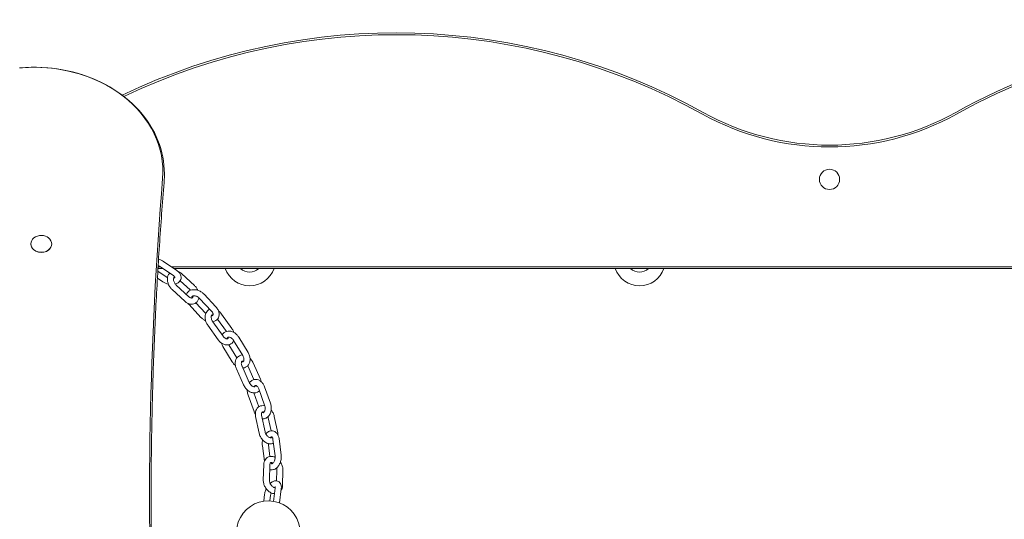
# Model space of a CAD drawing. Units: millimetres. Extents: x -2103 to 4904, y -2839 to 3528.
# Drawn here: x 705 to 1463, y 445 to 830 of the extents above; entities that cross this region are included whole.
import ezdxf

# ---------------------------------------------------------------- set-up
doc = ezdxf.new("R2010")
doc.units = ezdxf.units.MM
doc.header["$MEASUREMENT"] = 0
doc.layers.add('HAGS-Dim Plan - EN1176', color=7, linetype='Continuous', lineweight=100)
doc.dimstyles.new('HAGS - Dim Plan', dxfattribs={"dimtxt": 300, "dimasz": 200, "dimexe": 0.18, "dimexo": 0.0625, "dimgap": 150, "dimtad": 0, "dimlfac": 0.001, "dimrnd": 0.05, "dimzin": 1, "dimdsep": 46, "dimtxsty": 'Standard', "dimblk": 'HAGS - Dim Plan arrow', "dimcen": 0.1, "dimse1": 1, "dimse2": 1, "dimclrd": 1, "dimadec": 0, "dimazin": 0, "dimtfac": 1, "dimtofl": 0, "dimtmove": 0, "dimatfit": 3, "dimfxl": 1, "dimtolj": 1, "dimtzin": 0, "dimarcsym": 0})

# ---------------------------------------------------------------- blocks, each defined once
blk = doc.blocks.new('HAGS - Dim Plan arrow')
at = {"color": 1, "lineweight": 0}
blk.add_lwpolyline([(0, 0, 0, 0.35, 0), (-1, 0, 0.015, 0.015, 0)], format="xyseb", dxfattribs=at)
blk = doc.blocks.new('*D7')
at = {"layer": 'Defpoints', "color": 0, "transparency": 16777216}
for p in [(2139.01, 2854.06), (-1123.88, 558.24, 117.69), (2139.01, 332.09, 762.91)]:
    blk.add_point(p, dxfattribs=at)
at = {"layer": 'HAGS-Dim Plan - EN1176', "color": 1, "lineweight": -2, "transparency": 16777216}
for p, q in [((-923.88, 2854.06), (-242.43, 2854.06)), ((1939.01, 2854.06), (1257.57, 2854.06))]:
    blk.add_line(p, q, dxfattribs=at)
at = {"layer": 'HAGS-Dim Plan - EN1176', "color": 1, "lineweight": -2, "transparency": 16777216, "xscale": 200, "yscale": 200, "zscale": 200, "rotation": 180}
blk.add_blockref('HAGS - Dim Plan arrow', (-1123.88, 2854.06), dxfattribs=at)
at = {"layer": 'HAGS-Dim Plan - EN1176', "color": 1, "lineweight": -2, "transparency": 16777216, "xscale": 200, "yscale": 200, "zscale": 200}
blk.add_blockref('HAGS - Dim Plan arrow', (2139.01, 2854.06), dxfattribs=at)
at = {"layer": 'HAGS-Dim Plan - EN1176', "color": 0, "transparency": 16777216, "insert": (507.57, 2854.06), "char_height": 300, "attachment_point": 5}
blk.add_mtext('\\A1;3.25m', dxfattribs=at)
blk = doc.blocks.new('*D8')
at = {"layer": 'Defpoints', "color": 0, "transparency": 16777216}
for p in [(1661.55, 819.46, 554), (566, -821.17, 172.2), (4066.43, -821.17)]:
    blk.add_point(p, dxfattribs=at)
at = {"layer": 'HAGS-Dim Plan - EN1176', "color": 1, "lineweight": -2, "transparency": 16777216}
for p, q in [((4066.43, 1019.46), (4066.43, 1219.46)), ((4066.43, -1021.17), (4066.43, -1221.17))]:
    blk.add_line(p, q, dxfattribs=at)
at = {"layer": 'HAGS-Dim Plan - EN1176', "color": 1, "lineweight": -2, "transparency": 16777216, "xscale": 200, "yscale": 200, "zscale": 200}
for p, rotation in [((4066.43, 819.46), 270), ((4066.43, -821.17), 90)]:
    blk.add_blockref('HAGS - Dim Plan arrow', p, dxfattribs=dict(at, rotation=rotation))
at = {"layer": 'HAGS-Dim Plan - EN1176', "color": 0, "transparency": 16777216, "insert": (4066.43, -0.85), "char_height": 300, "attachment_point": 5, "rotation": 90}
blk.add_mtext('\\A1;1.65m', dxfattribs=at)
blk = doc.blocks.new('*D9')
at = {"layer": 'Defpoints', "color": 0, "transparency": 16777216}
for p in [(-2102.77, 3331.52), (-2102.77, 1036.8), (3534.01, 665)]:
    blk.add_point(p, dxfattribs=at)
at = {"layer": 'HAGS-Dim Plan - EN1176', "color": 1, "lineweight": -2, "transparency": 16777216}
for p, q in [((-1902.77, 3331.52), (-34.38, 3331.52)), ((3334.01, 3331.52), (1465.62, 3331.52))]:
    blk.add_line(p, q, dxfattribs=at)
at = {"layer": 'HAGS-Dim Plan - EN1176', "color": 1, "lineweight": -2, "transparency": 16777216, "xscale": 200, "yscale": 200, "zscale": 200, "rotation": 180}
blk.add_blockref('HAGS - Dim Plan arrow', (-2102.77, 3331.52), dxfattribs=at)
at = {"layer": 'HAGS-Dim Plan - EN1176', "color": 1, "lineweight": -2, "transparency": 16777216, "xscale": 200, "yscale": 200, "zscale": 200}
blk.add_blockref('HAGS - Dim Plan arrow', (3534.01, 3331.52), dxfattribs=at)
at = {"layer": 'HAGS-Dim Plan - EN1176', "color": 0, "transparency": 16777216, "insert": (715.62, 3331.52), "char_height": 300, "attachment_point": 5}
blk.add_mtext('\\A1;5.65m', dxfattribs=at)
blk = doc.blocks.new('*D10')
at = {"layer": 'Defpoints', "color": 0, "transparency": 16777216}
for p in [(1661.55, 2319.46, 554), (567, -2321.86), (4706.88, -2321.86)]:
    blk.add_point(p, dxfattribs=at)
at = {"layer": 'HAGS-Dim Plan - EN1176', "color": 1, "lineweight": -2, "transparency": 16777216}
for p, q in [((4706.88, 2119.46), (4706.88, 748.8)), ((4706.88, -2121.86), (4706.88, -751.2))]:
    blk.add_line(p, q, dxfattribs=at)
at = {"layer": 'HAGS-Dim Plan - EN1176', "color": 1, "lineweight": -2, "transparency": 16777216, "xscale": 200, "yscale": 200, "zscale": 200}
for p, rotation in [((4706.88, 2319.46), 90), ((4706.88, -2321.86), 270)]:
    blk.add_blockref('HAGS - Dim Plan arrow', p, dxfattribs=dict(at, rotation=rotation))
at = {"layer": 'HAGS-Dim Plan - EN1176', "color": 0, "transparency": 16777216, "insert": (4706.88, -1.2), "char_height": 300, "attachment_point": 5, "rotation": 90}
blk.add_mtext('\\A1;4.65m', dxfattribs=at)

msp = doc.modelspace()

# ---------------------------------------------------------------- linework, layer by layer
at = {"lineweight": 0}
for p, q in [((816.338, 711.08), (816.338, 709.912)), ((713.617, 657.091), (713.618, 657.206)), ((729.616, 656.902), (729.617, 657.017)), ((815.39, 638.048), (811.399, 638.048)), ((811.626, 639.475), (813.287, 639.475)), ((811.626, 639.475), (813.287, 639.475)), ((812.89, 639.744), (823.233, 632.727)), ((815.528, 643.634), (825.872, 636.616)), ((821.658, 639.475), (1896.315, 639.475)), ((821.658, 639.475), (1896.315, 639.475)), ((1896.315, 638.048), (823.761, 638.048)), ((815.079, 627.931), (810.97, 630.719)), ((817.718, 631.82), (811.288, 636.183)), ((836.238, 621.636), (828.467, 628.786)), ((839.421, 625.095), (829.759, 633.984)), ((822.285, 621.887), (831.947, 612.998)), ((825.467, 625.345), (835.129, 616.457)), ((843.448, 615.134), (852.591, 605.351)), ((846.882, 618.343), (856.024, 608.56)), ((844.437, 600.555), (835.294, 610.338)), ((847.871, 603.764), (840.496, 611.656)), ((864.035, 589.732), (857.259, 599.234)), ((868.211, 591.972), (860.262, 603.118)), ((849.714, 594.514), (857.663, 583.369)), ((853.541, 597.243), (861.489, 586.098)), ((873.532, 585.289), (880.706, 573.562)), ((868.543, 566.313), (861.369, 578.04)), ((872.127, 569.461), (865.996, 579.483)), ((869.523, 582.836), (876.697, 571.109)), ((871.754, 561.009), (877.322, 548.543)), ((876.045, 562.926), (881.613, 550.46)), ((885.242, 552.65), (880.449, 563.382)), ((890.199, 553.076), (884.631, 565.543)), ((888.872, 545.605), (893.475, 532.92)), ((893.29, 547.208), (897.893, 534.523)), ((885.321, 528.124), (880.719, 540.809)), ((888.997, 531.774), (885.137, 542.412)), ((886.523, 524.241), (889.243, 511.501)), ((891.12, 525.222), (893.84, 512.482)), ((898.415, 513.252), (896.253, 523.38)), ((903.569, 511.622), (900.849, 524.361)), ((893.269, 489.84), (891.7, 501.834)), ((897.537, 493.445), (896.361, 502.444)), ((899.854, 506.63), (901.499, 494.052)), ((904.514, 507.24), (906.159, 494.661)), ((892.791, 487.369), (892.434, 475.426)), ((897.489, 487.228), (897.131, 475.286)), ((902.597, 474.773), (902.846, 483.103)), ((907.187, 471.02), (907.544, 482.963)), ((892.734, 459.085), (893.418, 464.464)), ((897.5, 459.306), (898.081, 463.871)), ((901.572, 469.26), (900.268, 459.006)), ((906.234, 468.667), (904.849, 457.778))]:
    msp.add_line(p, q, dxfattribs=at)
msp.add_circle((1328.054, 706.748), 7.8, dxfattribs=at)
for centre, radius, start, end in [((994.554, 332.553), 486.907, 60.954137, 115.638353), ((1661.554, 332.553), 486.907, 53.673353, 119.045863), ((994.554, 332.553), 485.48, 60.954137, 115.552445), ((994.554, 332.553), 485.48, 60.954137, 115.552445), ((1661.554, 332.553), 485.48, 53.673353, 119.045863), ((1661.554, 332.553), 485.48, 53.673353, 119.045863), ((1328.054, 933.069), 200, 240.954137, 299.045863), ((1328.054, 933.069), 201.427, 240.954137, 299.045863), ((1328.054, 933.069), 201.427, 240.954137, 299.045863), ((881.923, 644.923), 20, 200.106793, 339.893207), ((881.923, 645.923), 10.5, 228.593849, 311.406151), ((1181.923, 644.923), 20, 200.106793, 339.893207), ((1181.923, 645.923), 10.5, 228.593849, 311.406151), ((896.245, 434.837), 24.501, 360, 284.323708)]:
    msp.add_arc(centre, radius, start, end, dxfattribs=at)
at = {"lineweight": 0, "extrusion": (0, 0, -1)}
msp.add_ellipse((716.338, 712.732), major_axis=(98.828, 0), ratio=0.8116842, start_param=-1.6857102, end_param=0.0666902, dxfattribs=at)
msp.add_ellipse((716.338, 712.732), major_axis=(98.828, 0), ratio=0.8116842, start_param=-1.6857102, end_param=0.0666902, dxfattribs=at)
at = {"lineweight": 0}
for centre, major_axis, ratio, start_param, end_param in [((5306.112, 463.912), (-4501.172, 0), 0.8116842, -0.0666902, 0.1403411), ((5306.112, 463.912), (-4501.172, 0), 0.8116842, -0.0666902, 0.1403411), ((721.618, 657.112), (-7.999, 0.094), 0.8129049, -2.7478869, 3.5352984), ((721.616, 656.996), (-7.999, 0.094), 0.8129049, 0, 3.1415927)]:
    msp.add_ellipse(centre, major_axis=major_axis, ratio=ratio, start_param=start_param, end_param=end_param, dxfattribs=at)
for points, knots in [([(816.338, 711.08), (816.338, 719.742), (814.648, 728.4), (808.067, 744.868), (803.158, 752.669), (790.588, 766.676), (782.897, 772.861), (765.505, 782.968), (755.791, 786.872), (735.342, 791.988), (724.607, 793.19), (710.92, 792.918), (707.931, 792.749), (704.957, 792.47)], [3.1415927, 3.1415927, 3.1415927, 3.1415927, 3.4552287, 3.4552287, 3.7711089, 3.7711089, 4.0910028, 4.0910028, 4.4134478, 4.4134478, 4.7368357, 4.7368357, 4.8273028, 4.8273028, 4.8273028, 4.8273028]), ([(816.111, 704.391), (816.141, 704.759), (816.168, 705.126), (816.217, 705.862), (816.238, 706.23), (816.274, 706.966), (816.289, 707.334), (816.314, 708.07), (816.323, 708.439), (816.335, 709.175), (816.338, 709.544), (816.338, 709.912)], [3.074902406, 3.074902406, 3.074902406, 3.074902406, 3.088240456, 3.088240456, 3.101578505, 3.101578505, 3.114916555, 3.114916555, 3.128254604, 3.128254604, 3.141592654, 3.141592654, 3.141592654, 3.141592654]), ([(816.111, 704.391), (814.778, 688.195), (813.579, 671.992), (811.446, 639.574), (810.513, 623.36), (808.913, 590.922), (808.246, 574.698), (807.179, 542.246), (806.779, 526.017), (806.249, 493.75), (806.115, 477.713), (806.112, 461.676)], [6.21649506, 6.21649506, 6.21649506, 6.21649506, 6.229833109, 6.229833109, 6.243171159, 6.243171159, 6.256509208, 6.256509208, 6.269847258, 6.269847258, 6.28302532, 6.28302532, 6.28302532, 6.28302532]), ([(811.84, 645.289), (812.339, 645.156), (812.829, 644.994), (814.095, 644.489), (814.845, 644.097), (815.528, 643.634)], [4.1899966, 4.1899966, 4.1899966, 4.1899966, 4.3861763, 4.3861763, 4.71238898, 4.71238898, 4.71238898, 4.71238898]), ([(811.415, 638.323), (811.417, 638.328), (811.418, 638.334), (811.595, 639.006), (811.675, 639.698), (811.672, 640.394)], [6.16640284, 6.16640284, 6.16640284, 6.16640284, 6.1687097, 6.1687097, 6.43765443, 6.43765443, 6.43765443, 6.43765443]), ([(811.543, 640.446), (811.765, 640.359), (811.978, 640.263), (812.438, 640.03), (812.676, 639.889), (812.89, 639.744)], [4.38192774, 4.38192774, 4.38192774, 4.38192774, 4.52715474, 4.52715474, 4.71238898, 4.71238898, 4.71238898, 4.71238898]), ([(825.872, 636.616), (826.634, 636.099), (827.313, 635.493), (828.384, 634.132), (828.793, 633.383), (829.181, 631.899), (829.228, 631.195), (829.017, 629.914), (828.801, 629.339), (828.171, 628.295), (827.751, 627.835), (826.715, 626.999), (826.075, 626.657), (825.172, 626.321), (824.941, 626.248), (824.707, 626.183)], [4.712389, 4.712389, 4.712389, 4.712389, 5.0762862, 5.0762862, 5.4177301, 5.4177301, 5.686014, 5.686014, 5.9174444, 5.9174444, 6.1610581, 6.1610581, 6.4543011, 6.4543011, 6.5525042, 6.5525042, 6.5525042, 6.5525042]), ([(818.754, 631.248), (818.642, 631.298), (818.533, 631.35), (818.17, 631.534), (817.931, 631.675), (817.718, 631.82)], [7.59260212, 7.59260212, 7.59260212, 7.59260212, 7.66874739, 7.66874739, 7.85398163, 7.85398163, 7.85398163, 7.85398163]), ([(820.407, 634.644), (820.081, 634.309), (819.801, 633.935), (819.195, 632.9), (818.943, 632.203), (818.631, 630.66), (818.603, 629.807), (818.781, 628.041), (819.007, 627.127), (819.684, 625.357), (820.139, 624.502), (821.157, 623.049), (821.693, 622.431), (822.285, 621.887)], [2.9080622, 2.9080622, 2.9080622, 2.9080622, 3.087134, 3.087134, 3.3731327, 3.3731327, 3.7008044, 3.7008044, 4.0527629, 4.0527629, 4.408624, 4.408624, 4.712389, 4.712389, 4.712389, 4.712389]), ([(823.233, 632.727), (823.527, 632.527), (823.773, 632.319), (824.141, 631.939), (824.268, 631.767), (824.427, 631.49), (824.459, 631.388), (824.481, 631.283), (824.477, 631.271), (824.477, 631.271)], [4.71238898, 4.71238898, 4.71238898, 4.71238898, 4.96753436, 4.96753436, 5.21032621, 5.21032621, 5.45570747, 5.45570747, 5.67924796, 5.67924796, 5.67924796, 5.67924796]), ([(824.364, 631.599), (824.362, 631.599), (824.36, 631.599), (824.164, 631.594), (824.046, 631.554), (823.858, 631.451), (823.777, 631.386), (823.575, 631.104), (823.454, 630.846), (823.345, 630.216), (823.329, 629.909), (823.377, 629.232), (823.441, 628.864), (823.656, 628.101), (823.808, 627.705), (824.193, 626.932), (824.426, 626.556), (824.928, 625.89), (825.194, 625.597), (825.467, 625.345)], [2.3592397, 2.3592397, 2.3592397, 2.3592397, 2.3629218, 2.3629218, 2.7016396, 2.7016396, 3.0157989, 3.0157989, 3.4011256, 3.4011256, 3.6650946, 3.6650946, 3.9255293, 3.9255293, 4.1910337, 4.1910337, 4.4602216, 4.4602216, 4.712389, 4.712389, 4.712389, 4.712389]), ([(824.477, 631.272), (824.475, 631.267), (824.462, 631.233), (824.313, 631.093), (824.17, 630.988), (823.808, 630.824), (823.638, 630.762), (823.442, 630.71)], [5.83273007, 5.83273007, 5.83273007, 5.83273007, 6.10182172, 6.10182172, 6.38214908, 6.38214908, 6.55944619, 6.55944619, 6.55944619, 6.55944619]), ([(829.759, 633.984), (829.067, 634.62), (828.299, 635.157), (827.291, 635.645), (827.105, 635.726), (826.916, 635.801)], [1.57079633, 1.57079633, 1.57079633, 1.57079633, 1.92602926, 1.92602926, 2.00496926, 2.00496926, 2.00496926, 2.00496926]), ([(819.391, 626.126), (818.678, 626.279), (817.976, 626.492), (816.513, 627.076), (815.762, 627.467), (815.079, 627.931)], [7.2502241, 7.2502241, 7.2502241, 7.2502241, 7.52776895, 7.52776895, 7.85398163, 7.85398163, 7.85398163, 7.85398163]), ([(833.214, 618.218), (833.395, 618.674), (833.636, 619.107), (834.339, 620.042), (834.848, 620.505), (836.025, 621.253), (836.699, 621.524), (838.19, 621.874), (839.015, 621.922), (840.739, 621.785), (841.64, 621.577), (843.398, 620.925), (844.253, 620.476), (845.71, 619.466), (846.331, 618.932), (846.882, 618.343)], [2.6695756, 2.6695756, 2.6695756, 2.6695756, 2.8567238, 2.8567238, 3.1151497, 3.1151497, 3.3930422, 3.3930422, 3.7096442, 3.7096442, 4.0562258, 4.0562258, 4.4108953, 4.4108953, 4.712389, 4.712389, 4.712389, 4.712389]), ([(842.082, 621.403), (841.785, 622.052), (841.427, 622.677), (840.549, 623.932), (840.012, 624.55), (839.421, 625.095)], [7.28444974, 7.28444974, 7.28444974, 7.28444974, 7.55021665, 7.55021665, 7.85398163, 7.85398163, 7.85398163, 7.85398163]), ([(831.947, 612.998), (832.639, 612.361), (833.407, 611.824), (835.027, 611.041), (835.877, 610.785), (837.519, 610.638), (838.306, 610.71), (839.701, 611.153), (840.316, 611.485), (841.366, 612.347), (841.802, 612.87), (842.511, 614.081), (842.762, 614.779), (842.917, 615.541), (842.925, 615.584), (842.933, 615.627)], [4.712389, 4.712389, 4.712389, 4.712389, 5.0676219, 5.0676219, 5.4098946, 5.4098946, 5.7095292, 5.7095292, 5.9707275, 5.9707275, 6.2287266, 6.2287266, 6.5147254, 6.5147254, 6.5319304, 6.5319304, 6.5319304, 6.5319304]), ([(835.129, 616.457), (835.416, 616.193), (835.711, 615.975), (836.269, 615.646), (836.532, 615.535), (836.997, 615.399), (837.196, 615.378), (837.541, 615.388), (837.66, 615.427), (837.848, 615.53), (837.928, 615.596), (838.131, 615.878), (838.251, 616.135), (838.346, 616.68), (838.363, 616.873), (838.364, 617.084)], [4.712389, 4.712389, 4.712389, 4.712389, 4.9768489, 4.9768489, 5.236703, 5.236703, 5.5045145, 5.5045145, 5.8432323, 5.8432323, 6.1573915, 6.1573915, 6.5427182, 6.5427182, 6.7187671, 6.7187671, 6.7187671, 6.7187671]), ([(837.602, 615.418), (837.54, 615.639), (837.513, 615.835), (837.504, 616.215), (837.538, 616.372), (837.676, 616.72), (837.796, 616.871), (838.387, 617.103), (838.659, 617.166), (839.279, 617.194), (839.609, 617.171), (840.314, 617.038), (840.689, 616.927), (841.448, 616.618), (841.83, 616.417), (842.557, 615.945), (842.901, 615.672), (843.289, 615.299), (843.37, 615.217), (843.448, 615.134)], [2.1360455, 2.1360455, 2.1360455, 2.1360455, 2.3651728, 2.3651728, 2.669555, 2.669555, 3.2669829, 3.2669829, 3.5741747, 3.5741747, 3.8378416, 3.8378416, 4.100775, 4.100775, 4.3681486, 4.3681486, 4.6378367, 4.6378367, 4.712389, 4.712389, 4.712389, 4.712389]), ([(851.251, 606.784), (850.625, 606.534), (850.045, 606.164), (849.058, 605.238), (848.654, 604.682), (848.011, 603.409), (847.796, 602.68), (847.568, 601.085), (847.585, 600.211), (847.857, 598.426), (848.128, 597.515), (848.833, 595.897), (849.24, 595.18), (849.714, 594.514)], [2.908794, 2.908794, 2.908794, 2.908794, 3.1662824, 3.1662824, 3.4273502, 3.4273502, 3.7207842, 3.7207842, 4.0549107, 4.0549107, 4.408547, 4.408547, 4.712389, 4.712389, 4.712389, 4.712389]), ([(856.024, 608.56), (856.672, 607.866), (857.224, 607.096), (858.054, 605.464), (858.339, 604.603), (858.558, 602.917), (858.52, 602.093), (858.128, 600.621), (857.814, 599.967), (856.979, 598.855), (856.47, 598.392), (855.294, 597.644), (854.619, 597.373), (853.819, 597.186), (853.715, 597.164), (853.611, 597.144)], [4.712389, 4.712389, 4.712389, 4.712389, 5.0671236, 5.0671236, 5.4140052, 5.4140052, 5.7272718, 5.7272718, 5.9983165, 5.9983165, 6.2567424, 6.2567424, 6.5346349, 6.5346349, 6.5757996, 6.5757996, 6.5757996, 6.5757996]), ([(848.025, 597.969), (847.417, 598.249), (846.831, 598.584), (845.608, 599.431), (844.988, 599.965), (844.437, 600.555)], [7.3035535, 7.3035535, 7.3035535, 7.3035535, 7.55248798, 7.55248798, 7.85398163, 7.85398163, 7.85398163, 7.85398163]), ([(853.744, 602.437), (853.598, 602.468), (853.471, 602.481), (853.168, 602.481), (853.043, 602.445), (852.851, 602.352), (852.772, 602.294), (852.622, 602.104), (852.559, 602.002), (852.42, 601.674), (852.35, 601.413), (852.297, 600.808), (852.304, 600.48), (852.402, 599.77), (852.493, 599.389), (852.763, 598.613), (852.943, 598.218), (853.276, 597.635), (853.404, 597.435), (853.541, 597.243)], [2.4512394, 2.4512394, 2.4512394, 2.4512394, 2.6307532, 2.6307532, 2.9574977, 2.9574977, 3.271657, 3.271657, 3.4816693, 3.4816693, 3.7767023, 3.7767023, 4.0373098, 4.0373098, 4.2991229, 4.2991229, 4.5661425, 4.5661425, 4.712389, 4.712389, 4.712389, 4.712389]), ([(852.591, 605.351), (852.869, 605.052), (853.105, 604.741), (853.47, 604.138), (853.602, 603.847), (853.77, 603.321), (853.805, 603.088), (853.814, 602.682), (853.78, 602.526), (853.642, 602.178), (853.522, 602.027), (852.956, 601.804), (852.726, 601.747), (852.448, 601.724)], [4.712389, 4.712389, 4.712389, 4.712389, 4.9792868, 4.9792868, 5.241749, 5.241749, 5.5067654, 5.5067654, 5.8111477, 5.8111477, 6.4085756, 6.4085756, 6.6774446, 6.6774446, 6.6774446, 6.6774446]), ([(860.262, 603.118), (859.706, 603.896), (859.058, 604.603), (858.227, 605.295), (858.115, 605.385), (858.001, 605.472)], [1.57079633, 1.57079633, 1.57079633, 1.57079633, 1.92660931, 1.92660931, 1.98123429, 1.98123429, 1.98123429, 1.98123429]), ([(869.747, 588.996), (869.649, 589.281), (869.539, 589.563), (869.092, 590.589), (868.685, 591.307), (868.211, 591.972)], [7.43716421, 7.43716421, 7.43716421, 7.43716421, 7.55013966, 7.55013966, 7.85398163, 7.85398163, 7.85398163, 7.85398163]), ([(857.663, 583.369), (858.218, 582.59), (858.866, 581.883), (860.304, 580.685), (861.094, 580.193), (862.738, 579.518), (863.59, 579.321), (865.205, 579.294), (865.964, 579.42), (867.297, 579.951), (867.879, 580.321), (868.867, 581.248), (869.271, 581.804), (869.606, 582.468), (869.637, 582.533), (869.668, 582.599)], [4.712389, 4.712389, 4.712389, 4.712389, 5.068202, 5.068202, 5.4226652, 5.4226652, 5.7593184, 5.7593184, 6.0499639, 6.0499639, 6.3078751, 6.3078751, 6.5689429, 6.5689429, 6.5971177, 6.5971177, 6.5971177, 6.5971177]), ([(860.776, 587.097), (860.988, 587.455), (861.235, 587.793), (862.004, 588.639), (862.594, 589.087), (863.883, 589.726), (864.576, 589.922), (866.033, 590.08), (866.797, 590.025), (868.358, 589.67), (869.151, 589.345), (870.683, 588.451), (871.415, 587.866), (872.619, 586.616), (873.112, 585.975), (873.532, 585.289)], [2.7609488, 2.7609488, 2.7609488, 2.7609488, 2.919145, 2.919145, 3.1938645, 3.1938645, 3.4625451, 3.4625451, 3.751368, 3.751368, 4.0730878, 4.0730878, 4.4179118, 4.4179118, 4.712389, 4.712389, 4.712389, 4.712389]), ([(861.489, 586.098), (861.741, 585.745), (862.021, 585.423), (862.597, 584.875), (862.893, 584.649), (863.456, 584.303), (863.723, 584.183), (864.197, 584.033), (864.402, 584.006), (864.756, 584.005), (864.881, 584.041), (865.074, 584.134), (865.152, 584.193), (865.302, 584.382), (865.365, 584.484), (865.496, 584.792), (865.559, 585.018), (865.592, 585.292)], [4.712389, 4.712389, 4.712389, 4.712389, 4.9813866, 4.9813866, 5.2462989, 5.2462989, 5.5063315, 5.5063315, 5.7723458, 5.7723458, 6.0990904, 6.0990904, 6.4132497, 6.4132497, 6.623262, 6.623262, 6.8863932, 6.8863932, 6.8863932, 6.8863932]), ([(864.567, 584.006), (864.604, 584.19), (864.655, 584.352), (864.813, 584.722), (864.931, 584.884), (865.274, 585.214), (865.517, 585.329), (866.196, 585.339), (866.506, 585.293), (867.14, 585.067), (867.449, 584.913), (868.064, 584.503), (868.369, 584.251), (868.941, 583.663), (869.208, 583.327), (869.468, 582.925), (869.495, 582.881), (869.523, 582.836)], [2.4637864, 2.4637864, 2.4637864, 2.4637864, 2.6520939, 2.6520939, 2.9704377, 2.9704377, 3.5382135, 3.5382135, 3.8700096, 3.8700096, 4.1428731, 4.1428731, 4.4102944, 4.4102944, 4.6796875, 4.6796875, 4.712389, 4.712389, 4.712389, 4.712389]), ([(861.369, 578.04), (860.867, 578.861), (860.471, 579.745), (860.185, 580.721), (860.167, 580.784), (860.15, 580.847)], [1.57079633, 1.57079633, 1.57079633, 1.57079633, 1.92311808, 1.92311808, 1.94736569, 1.94736569, 1.94736569, 1.94736569]), ([(876.373, 571.637), (876.327, 571.636), (876.28, 571.634), (875.505, 571.591), (874.776, 571.413), (873.506, 570.801), (872.958, 570.394), (872.031, 569.402), (871.66, 568.815), (871.086, 567.48), (870.91, 566.72), (870.768, 565.076), (870.831, 564.185), (871.17, 562.525), (871.422, 561.751), (871.754, 561.009)], [2.947347, 2.947347, 2.947347, 2.947347, 2.9654905, 2.9654905, 3.2477383, 3.2477383, 3.5036108, 3.5036108, 3.7687533, 3.7687533, 4.0699726, 4.0699726, 4.4097067, 4.4097067, 4.712389, 4.712389, 4.712389, 4.712389]), ([(876.697, 571.109), (876.921, 570.743), (877.107, 570.356), (877.387, 569.585), (877.481, 569.202), (877.577, 568.486), (877.58, 568.153), (877.515, 567.565), (877.447, 567.313), (877.262, 566.88), (877.144, 566.718), (876.801, 566.388), (876.557, 566.274), (876, 566.265), (875.855, 566.276), (875.697, 566.305)], [4.712389, 4.712389, 4.712389, 4.712389, 4.9830844, 4.9830844, 5.2522796, 5.2522796, 5.5196806, 5.5196806, 5.7936865, 5.7936865, 6.1120303, 6.1120303, 6.6798062, 6.6798062, 6.8512181, 6.8512181, 6.8512181, 6.8512181]), ([(880.706, 573.562), (881.208, 572.741), (881.604, 571.857), (882.138, 570.036), (882.278, 569.1), (882.26, 567.278), (882.111, 566.39), (881.519, 564.805), (881.103, 564.099), (880.071, 562.963), (879.481, 562.515), (878.192, 561.876), (877.499, 561.68), (876.745, 561.598), (876.694, 561.594), (876.642, 561.589)], [4.712389, 4.712389, 4.712389, 4.712389, 5.0647107, 5.0647107, 5.4153359, 5.4153359, 5.7541086, 5.7541086, 6.0607377, 6.0607377, 6.3354572, 6.3354572, 6.6041378, 6.6041378, 6.6238204, 6.6238204, 6.6238204, 6.6238204]), ([(884.631, 565.543), (884.241, 566.415), (883.742, 567.245), (882.867, 568.361), (882.561, 568.708), (882.235, 569.032)], [1.57079633, 1.57079633, 1.57079633, 1.57079633, 1.92663298, 1.92663298, 2.0993398, 2.0993398, 2.0993398, 2.0993398]), ([(870.967, 563.531), (870.632, 563.802), (870.312, 564.097), (869.456, 564.986), (868.963, 565.627), (868.543, 566.313)], [7.39913534, 7.39913534, 7.39913534, 7.39913534, 7.55950443, 7.55950443, 7.85398163, 7.85398163, 7.85398163, 7.85398163]), ([(877.208, 566.825), (876.973, 566.903), (876.771, 566.935), (876.412, 566.946), (876.281, 566.914), (876.081, 566.829), (876.004, 566.776), (875.85, 566.599), (875.78, 566.495), (875.632, 566.16), (875.56, 565.901), (875.502, 565.299), (875.506, 564.973), (875.599, 564.266), (875.688, 563.886), (875.884, 563.31), (875.96, 563.117), (876.045, 562.926)], [2.6423774, 2.6423774, 2.6423774, 2.6423774, 2.8987748, 2.8987748, 3.2152838, 3.2152838, 3.5294431, 3.5294431, 3.7604393, 3.7604393, 4.0589745, 4.0589745, 4.3197904, 4.3197904, 4.5814421, 4.5814421, 4.712389, 4.712389, 4.712389, 4.712389]), ([(877.322, 548.543), (877.712, 547.67), (878.211, 546.84), (879.389, 545.337), (880.066, 544.664), (881.553, 543.549), (882.362, 543.105), (884.022, 542.543), (884.87, 542.407), (886.448, 542.494), (887.177, 542.673), (888.428, 543.275), (888.961, 543.666), (889.407, 544.132)], [4.712389, 4.712389, 4.712389, 4.712389, 5.0682256, 5.0682256, 5.4240793, 5.4240793, 5.7772638, 5.7772638, 6.1070832, 6.1070832, 6.3893309, 6.3893309, 6.6370968, 6.6370968, 6.6370968, 6.6370968]), ([(881.613, 550.46), (881.789, 550.067), (882.005, 549.682), (882.498, 548.967), (882.775, 548.639), (883.348, 548.076), (883.645, 547.84), (884.212, 547.478), (884.483, 547.349), (884.967, 547.185), (885.177, 547.15), (885.541, 547.14), (885.673, 547.172), (885.872, 547.256), (885.949, 547.309), (886.103, 547.486), (886.173, 547.591), (886.28, 547.833), (886.32, 547.949), (886.353, 548.082)], [4.712389, 4.712389, 4.712389, 4.712389, 4.9810701, 4.9810701, 5.2502331, 5.2502331, 5.5155911, 5.5155911, 5.7758647, 5.7758647, 6.0403674, 6.0403674, 6.3568764, 6.3568764, 6.6710357, 6.6710357, 6.902032, 6.902032, 7.0555178, 7.0555178, 7.0555178, 7.0555178]), ([(881.715, 550.242), (881.971, 550.589), (882.257, 550.914), (883.142, 551.735), (883.811, 552.163), (885.199, 552.684), (885.902, 552.806), (887.294, 552.784), (887.981, 552.643), (889.327, 552.126), (889.977, 551.73), (891.209, 550.702), (891.774, 550.047), (892.67, 548.667), (893.02, 547.955), (893.29, 547.208)], [2.8033413, 2.8033413, 2.8033413, 2.8033413, 2.9698024, 2.9698024, 3.2687514, 3.2687514, 3.5345504, 3.5345504, 3.7987291, 3.7987291, 4.0893142, 4.0893142, 4.4172413, 4.4172413, 4.712389, 4.712389, 4.712389, 4.712389]), ([(885.302, 547.147), (885.42, 547.358), (885.547, 547.529), (885.83, 547.833), (885.98, 547.938), (886.325, 548.105), (886.488, 548.126), (886.851, 548.045), (886.977, 548.001), (887.322, 547.82), (887.558, 547.65), (888.003, 547.192), (888.211, 546.922), (888.579, 546.308), (888.74, 545.97), (888.872, 545.605)], [2.6812847, 2.6812847, 2.6812847, 2.6812847, 2.9070145, 2.9070145, 3.2020075, 3.2020075, 3.6848815, 3.6848815, 3.8935267, 3.8935267, 4.1961363, 4.1961363, 4.4615285, 4.4615285, 4.712389, 4.712389, 4.712389, 4.712389]), ([(880.719, 540.809), (880.394, 541.705), (880.182, 542.65), (880.053, 543.985), (880.036, 544.368), (880.037, 544.748)], [1.57079633, 1.57079633, 1.57079633, 1.57079633, 1.92476286, 1.92476286, 2.06593869, 2.06593869, 2.06593869, 2.06593869]), ([(893.619, 532.473), (892.868, 532.657), (892.083, 532.717), (890.601, 532.528), (889.904, 532.302), (888.697, 531.615), (888.181, 531.174), (887.315, 530.12), (886.976, 529.501), (886.472, 528.105), (886.335, 527.317), (886.286, 525.763), (886.362, 524.997), (886.523, 524.241)], [3.0088658, 3.0088658, 3.0088658, 3.0088658, 3.3106194, 3.3106194, 3.5854844, 3.5854844, 3.8405415, 3.8405415, 4.1106102, 4.1106102, 4.4196143, 4.4196143, 4.712389, 4.712389, 4.712389, 4.712389]), ([(893.475, 532.92), (893.616, 532.53), (893.724, 532.112), (893.859, 531.258), (893.885, 530.823), (893.855, 529.99), (893.8, 529.592), (893.624, 528.879), (893.506, 528.563), (893.237, 528.036), (893.087, 527.826), (892.782, 527.499), (892.632, 527.394), (892.287, 527.227), (892.124, 527.206), (891.76, 527.287), (891.635, 527.331), (891.428, 527.439), (891.359, 527.48), (891.288, 527.528)], [4.712389, 4.712389, 4.712389, 4.712389, 4.9804608, 4.9804608, 5.2503897, 5.2503897, 5.5185779, 5.5185779, 5.7829874, 5.7829874, 6.0486072, 6.0486072, 6.3436001, 6.3436001, 6.8264741, 6.8264741, 7.0351194, 7.0351194, 7.1325862, 7.1325862, 7.1325862, 7.1325862]), ([(897.893, 534.523), (898.218, 533.627), (898.43, 532.682), (898.614, 530.772), (898.586, 529.808), (898.279, 527.948), (898.002, 527.052), (897.198, 525.442), (896.681, 524.721), (895.47, 523.597), (894.801, 523.169), (893.413, 522.648), (892.71, 522.526), (891.904, 522.538), (891.797, 522.543), (891.69, 522.551)], [4.712389, 4.712389, 4.712389, 4.712389, 5.0663555, 5.0663555, 5.4206165, 5.4206165, 5.7732847, 5.7732847, 6.1113951, 6.1113951, 6.4103441, 6.4103441, 6.676143, 6.676143, 6.7169742, 6.7169742, 6.7169742, 6.7169742]), ([(892.999, 527.734), (892.93, 527.765), (892.863, 527.792), (892.549, 527.908), (892.331, 527.951), (891.956, 527.975), (891.816, 527.949), (891.499, 527.834), (891.34, 527.725), (891.097, 527.084), (891.035, 526.817), (890.995, 526.205), (891.009, 525.87), (891.081, 525.417), (891.099, 525.32), (891.12, 525.222)], [2.8298208, 2.8298208, 2.8298208, 2.8298208, 2.8987737, 2.8987737, 3.161767, 3.161767, 3.4676614, 3.4676614, 4.0959799, 4.0959799, 4.3828606, 4.3828606, 4.6430106, 4.6430106, 4.712389, 4.712389, 4.712389, 4.712389]), ([(900.849, 524.361), (900.654, 525.278), (900.332, 526.18), (899.514, 527.814), (899.035, 528.554), (898.484, 529.225)], [1.57079633, 1.57079633, 1.57079633, 1.57079633, 1.92567377, 1.92567377, 2.24994559, 2.24994559, 2.24994559, 2.24994559]), ([(889.243, 511.501), (889.439, 510.585), (889.761, 509.682), (890.617, 507.972), (891.151, 507.165), (892.391, 505.721), (893.096, 505.083), (894.627, 504.055), (895.453, 503.661), (897.12, 503.214), (897.957, 503.139), (899.283, 503.308), (899.778, 503.438), (900.246, 503.636)], [4.712389, 4.712389, 4.712389, 4.712389, 5.0672664, 5.0672664, 5.4230594, 5.4230594, 5.7789142, 5.7789142, 6.1301747, 6.1301747, 6.4522121, 6.4522121, 6.6463412, 6.6463412, 6.6463412, 6.6463412]), ([(893.84, 512.482), (893.919, 512.109), (894.043, 511.717), (894.374, 510.937), (894.582, 510.549), (895.063, 509.824), (895.335, 509.487), (895.904, 508.906), (896.201, 508.66), (896.773, 508.276), (897.048, 508.137), (897.543, 507.954), (897.761, 507.911), (898.136, 507.887), (898.276, 507.914), (898.594, 508.028), (898.752, 508.137), (898.919, 508.577)], [4.712389, 4.712389, 4.712389, 4.712389, 4.9761239, 4.9761239, 5.2445065, 5.2445065, 5.5138316, 5.5138316, 5.7797233, 5.7797233, 6.0403664, 6.0403664, 6.3033596, 6.3033596, 6.609254, 6.609254, 7.2374217, 7.2374217, 7.2374217, 7.2374217]), ([(894.359, 510.996), (894.665, 511.34), (894.995, 511.658), (896.003, 512.46), (896.746, 512.869), (898.224, 513.273), (898.932, 513.327), (900.235, 513.137), (900.828, 512.928), (901.916, 512.304), (902.403, 511.882), (903.289, 510.835), (903.66, 510.187), (904.224, 508.783), (904.412, 508.023), (904.514, 507.24)], [2.8290705, 2.8290705, 2.8290705, 2.8290705, 3.0126963, 3.0126963, 3.348054, 3.348054, 3.6171123, 3.6171123, 3.8544771, 3.8544771, 4.1053879, 4.1053879, 4.40391, 4.40391, 4.712389, 4.712389, 4.712389, 4.712389]), ([(897.898, 507.903), (897.935, 507.943), (897.971, 507.981), (898.192, 508.206), (898.367, 508.34), (898.659, 508.516), (898.771, 508.553), (898.937, 508.588), (898.943, 508.58), (899.009, 508.556), (899.073, 508.527), (899.272, 508.315), (899.391, 508.149), (899.603, 507.699), (899.696, 507.433), (899.802, 506.97), (899.831, 506.804), (899.854, 506.63)], [2.8394135, 2.8394135, 2.8394135, 2.8394135, 2.8870145, 2.8870145, 3.1337596, 3.1337596, 3.3882793, 3.3882793, 3.7506705, 3.7506705, 4.0648297, 4.0648297, 4.3431174, 4.3431174, 4.5889219, 4.5889219, 4.712389, 4.712389, 4.712389, 4.712389]), ([(891.7, 501.834), (891.58, 502.753), (891.579, 503.704), (891.744, 505.18), (891.837, 505.707), (891.963, 506.226)], [1.57079633, 1.57079633, 1.57079633, 1.57079633, 1.93233403, 1.93233403, 2.13415245, 2.13415245, 2.13415245, 2.13415245]), ([(901.542, 492.824), (901.004, 493.077), (900.442, 493.271), (899.075, 493.556), (898.25, 493.581), (896.759, 493.298), (896.089, 493.035), (894.935, 492.287), (894.445, 491.818), (893.631, 490.711), (893.321, 490.067), (892.915, 488.739), (892.812, 488.058), (892.791, 487.369)], [3.1007399, 3.1007399, 3.1007399, 3.1007399, 3.3311818, 3.3311818, 3.6460121, 3.6460121, 3.9154696, 3.9154696, 4.1707297, 4.1707297, 4.4456103, 4.4456103, 4.712389, 4.712389, 4.712389, 4.712389]), ([(906.159, 494.661), (906.279, 493.743), (906.281, 492.791), (906.069, 490.903), (905.856, 489.966), (905.232, 488.181), (904.821, 487.333), (903.81, 485.799), (903.209, 485.112), (901.857, 484.036), (901.113, 483.626), (899.635, 483.223), (898.928, 483.168), (897.944, 483.312), (897.655, 483.381), (897.377, 483.476)], [4.712389, 4.712389, 4.712389, 4.712389, 5.0739267, 5.0739267, 5.433357, 5.433357, 5.7931427, 5.7931427, 6.1542889, 6.1542889, 6.4896467, 6.4896467, 6.758705, 6.758705, 6.8720965, 6.8720965, 6.8720965, 6.8720965]), ([(901.499, 494.052), (901.546, 493.689), (901.563, 493.289), (901.524, 492.446), (901.467, 492.002), (901.277, 491.126), (901.144, 490.694), (900.824, 489.901), (900.638, 489.539), (900.248, 488.927), (900.046, 488.674), (899.668, 488.29), (899.492, 488.155), (899.2, 487.98), (899.088, 487.942), (898.922, 487.907), (898.916, 487.915), (898.851, 487.94), (898.787, 487.969), (898.588, 488.181), (898.468, 488.347), (898.325, 488.651), (898.294, 488.722), (898.265, 488.798)], [4.712389, 4.712389, 4.712389, 4.712389, 4.9702005, 4.9702005, 5.2366704, 5.2366704, 5.5062096, 5.5062096, 5.772107, 5.772107, 6.0286071, 6.0286071, 6.2753522, 6.2753522, 6.529872, 6.529872, 6.8922631, 6.8922631, 7.2064224, 7.2064224, 7.48471, 7.48471, 7.5612639, 7.5612639, 7.5612639, 7.5612639]), ([(899.807, 488.432), (899.655, 488.519), (899.507, 488.59), (899.114, 488.75), (898.888, 488.803), (898.498, 488.843), (898.348, 488.823), (898.03, 488.73), (897.909, 488.653), (897.653, 488.18), (897.564, 487.928), (897.503, 487.483), (897.493, 487.36), (897.489, 487.228)], [3.0149111, 3.0149111, 3.0149111, 3.0149111, 3.1587273, 3.1587273, 3.4203873, 3.4203873, 3.7161502, 3.7161502, 4.2767942, 4.2767942, 4.5997414, 4.5997414, 4.712389, 4.712389, 4.712389, 4.712389]), ([(907.544, 482.963), (907.571, 483.852), (907.46, 484.755), (907, 486.553), (906.642, 487.446), (906.004, 488.612), (905.809, 488.931), (905.6, 489.239)], [1.57079633, 1.57079633, 1.57079633, 1.57079633, 1.91525944, 1.91525944, 2.27064465, 2.27064465, 2.40896999, 2.40896999, 2.40896999, 2.40896999]), ([(902.846, 483.103), (902.855, 483.406), (902.829, 483.75), (902.727, 484.29), (902.684, 484.471), (902.631, 484.654)], [1.57079633, 1.57079633, 1.57079633, 1.57079633, 1.83056971, 1.83056971, 1.95667121, 1.95667121, 1.95667121, 1.95667121]), ([(892.434, 475.426), (892.407, 474.537), (892.518, 473.634), (892.978, 471.836), (893.335, 470.943), (894.255, 469.263), (894.818, 468.478), (896.109, 467.087), (896.836, 466.481), (898.401, 465.53), (899.238, 465.18), (900.41, 464.936), (900.711, 464.894), (901.014, 464.873)], [4.712389, 4.712389, 4.712389, 4.712389, 5.0568521, 5.0568521, 5.4122373, 5.4122373, 5.7680031, 5.7680031, 6.1237859, 6.1237859, 6.4727745, 6.4727745, 6.5910258, 6.5910258, 6.5910258, 6.5910258]), ([(897.131, 475.286), (897.122, 474.983), (897.149, 474.639), (897.287, 473.907), (897.399, 473.519), (897.71, 472.739), (897.91, 472.347), (898.375, 471.611), (898.641, 471.266), (899.204, 470.663), (899.5, 470.405), (900.076, 469.997), (900.356, 469.845), (900.864, 469.639), (901.09, 469.586), (901.404, 469.554), (901.513, 469.557), (901.602, 469.569)], [4.712389, 4.712389, 4.712389, 4.712389, 4.9721624, 4.9721624, 5.2352411, 5.2352411, 5.5032215, 5.5032215, 5.7726759, 5.7726759, 6.0391625, 6.0391625, 6.30032, 6.30032, 6.5619799, 6.5619799, 6.7491212, 6.7491212, 6.7491212, 6.7491212]), ([(897.718, 472.753), (898.058, 473.071), (898.413, 473.362), (899.505, 474.126), (900.286, 474.521), (901.827, 474.838), (902.552, 474.846), (903.758, 474.496), (904.237, 474.244), (905.037, 473.59), (905.357, 473.195), (905.896, 472.265), (906.078, 471.72), (906.335, 470.408), (906.341, 469.631), (906.249, 468.785), (906.242, 468.726), (906.234, 468.667)], [2.8529447, 2.8529447, 2.8529447, 2.8529447, 3.0490286, 3.0490286, 3.4314287, 3.4314287, 3.7129102, 3.7129102, 3.9097544, 3.9097544, 4.1050504, 4.1050504, 4.3479168, 4.3479168, 4.6870956, 4.6870956, 4.712389, 4.712389, 4.712389, 4.712389]), ([(901.528, 470.429), (901.528, 470.429), (901.54, 470.404), (901.574, 470.279), (901.597, 470.152), (901.615, 469.797), (901.609, 469.564), (901.575, 469.284), (901.573, 469.272), (901.572, 469.26)], [4.14559536, 4.14559536, 4.14559536, 4.14559536, 4.287459, 4.287459, 4.48724198, 4.48724198, 4.70253873, 4.70253873, 4.71238898, 4.71238898, 4.71238898, 4.71238898]), ([(906.06, 467.297), (906.414, 467.821), (906.679, 468.397), (907.063, 469.65), (907.166, 470.331), (907.187, 471.02)], [7.34270796, 7.34270796, 7.34270796, 7.34270796, 7.58720293, 7.58720293, 7.85398163, 7.85398163, 7.85398163, 7.85398163]), ([(806.112, 462.26), (806.112, 428.102), (806.703, 393.944), (809.065, 325.655), (810.836, 291.523), (815.559, 223.315), (818.509, 189.237), (825.588, 121.162), (829.716, 87.165), (839.146, 19.278), (844.448, -14.611), (850.335, -48.434)], [0, 0, 0, 0, 0.02806823, 0.02806823, 0.05613646, 0.05613646, 0.08420469, 0.08420469, 0.11227292, 0.11227292, 0.14034115, 0.14034115, 0.14034115, 0.14034115]), ([(893.418, 464.464), (893.531, 465.353), (893.764, 466.257), (894.276, 467.657), (894.492, 468.16), (894.735, 468.651)], [1.57079633, 1.57079633, 1.57079633, 1.57079633, 1.95267861, 1.95267861, 2.1689497, 2.1689497, 2.1689497, 2.1689497]), ([(898.081, 463.871), (898.119, 464.173), (898.189, 464.516), (898.351, 465.091), (898.422, 465.311), (898.504, 465.533)], [1.57079633, 1.57079633, 1.57079633, 1.57079633, 1.81144173, 1.81144173, 1.9523242, 1.9523242, 1.9523242, 1.9523242])]:
    msp.add_open_spline(points, degree=3, knots=knots, dxfattribs=at)
for points in [[(836.478, 621.403), (836.399, 621.484), (836.319, 621.562), (836.238, 621.636)], [(835.294, 610.338), (835.006, 610.646), (834.738, 610.969), (834.491, 611.305)], [(848.103, 603.527), (848.023, 603.605), (847.945, 603.684), (847.871, 603.764)], [(890.91, 550.933), (890.749, 551.662), (890.509, 552.383), (890.199, 553.076)], [(885.137, 542.412), (885.132, 542.425), (885.128, 542.438), (885.123, 542.451)], [(886.307, 526.104), (885.909, 526.732), (885.58, 527.412), (885.321, 528.124)], [(896.253, 523.38), (896.201, 523.624), (896.13, 523.875), (896.042, 524.128)], [(903.783, 509.854), (903.768, 510.443), (903.694, 511.035), (903.569, 511.622)], [(896.361, 502.444), (896.321, 502.751), (896.302, 503.085), (896.309, 503.431)], [(901.218, 469.574), (901.358, 469.688), (901.491, 469.783), (901.61, 469.859)]]:
    msp.add_open_spline(points, degree=3, dxfattribs=at)

# ---------------------------------------------------------------- dimensions: what is measured, and where the dimension line sits
at = {"layer": 'HAGS-Dim Plan - EN1176'}
for base, p1, p2, picture, middle in [((-2102.768, 3331.518), (3534.009, 665), (-2102.768, 1036.797), '*D9', (715.62, 3331.518)), ((2139.011, 2854.057), (-1123.877, 558.238, 117.692), (2139.011, 332.091, 762.915), '*D7', (507.567, 2854.057))]:
    dim = msp.add_linear_dim(base=base, p1=p1, p2=p2, dimstyle='HAGS - Dim Plan', override={"dimpost": 'm'}, dxfattribs=at)
    dim.commit()
    dim.dimension.update_dxf_attribs({"geometry": picture, "text_midpoint": middle})
for base, p1, p2, picture, middle in [((4706.876, -2321.86), (1661.554, 2319.46, 554), (567, -2321.86), '*D10', (4706.876, -1.2)), ((4066.43, -821.168), (1661.554, 819.46, 554), (566, -821.168, 172.2), '*D8', (4066.43, -0.854))]:
    dim = msp.add_linear_dim(base=base, p1=p1, p2=p2, angle=90, dimstyle='HAGS - Dim Plan', override={"dimpost": 'm'}, dxfattribs=at)
    dim.commit()
    dim.dimension.update_dxf_attribs({"geometry": picture, "text_midpoint": middle})

doc.saveas('drawing.dxf')
